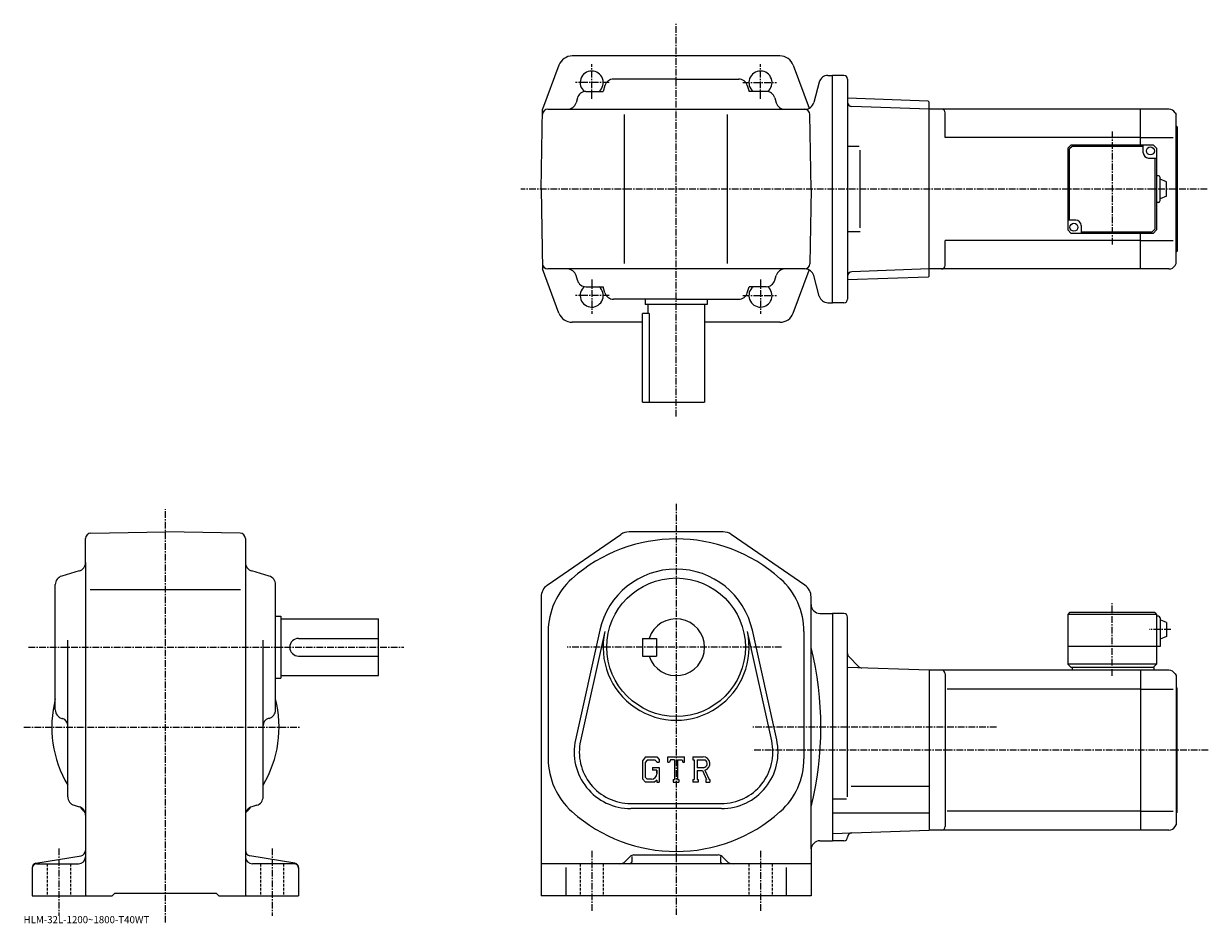
# Model space of a CAD drawing. Extents: x 3 to 670, y 9 to 516.
import ezdxf

# ---------------------------------------------------------------- set-up
doc = ezdxf.new("R2010")
doc.units = 0
doc.header["$LTSCALE"] = 3
doc.linetypes.add('CENTER', pattern=[2, 1.25, -0.25, 0.25, -0.25])
doc.linetypes.add('DASHED', pattern=[0.75, 0.5, -0.25])
doc.layers.get('0').update_dxf_attribs({"linetype": 'CONTINUOUS'})
doc.styles.get("Standard").update_dxf_attribs({"font": 'txt', "bigfont": 'BIGFONT'})

msp = doc.modelspace()

# ---------------------------------------------------------------- linework, layer by layer
at = {"linetype": 'CENTER'}
for p, q in [((370.336121, 294.429169), (370.336121, 515.657471)), ((322.836121, 473.339325), (322.836121, 492.839325)), ((417.836121, 473.339325), (417.836121, 492.839325)), ((332.712463, 482.491669), (313.774963, 482.491669)), ((407.959808, 482.491669), (426.897308, 482.491669)), ((615.836121, 454.957489), (615.836121, 390.825439)), ((669.395874, 422.491669), (282.9151, 422.491669)), ((322.836121, 371.644012), (322.836121, 352.144012)), ((417.836121, 371.644012), (417.836121, 352.144012)), ((332.712463, 362.491669), (313.774963, 362.491669)), ((407.959808, 362.491669), (426.897308, 362.491669)), ((82.834251, 9.31375), (82.834251, 242.226562)), ((370.336121, 245.216873), (370.336121, 13.80087)), ((615.836121, 148.240005), (615.836121, 189.321243)), ((648.779907, 174.433746), (636.704895, 174.433746)), ((5.801868, 164.433746), (217.011246, 164.433746)), ((429.634888, 164.433746), (308.91626, 164.433746)), ((3.036868, 119.433746), (158.66687, 119.433746)), ((550.644714, 119.433746), (413.449768, 119.433746)), ((669.958984, 106.433746), (413.449768, 106.433746)), ((22.834249, 51.03249), (22.834249, 13.13337)), ((142.834244, 51.03249), (142.834244, 13.13337)), ((322.836121, 49.70919), (322.836121, 15.84445)), ((417.836121, 49.70919), (417.836121, 15.55251))]:
    msp.add_line(p, q, dxfattribs=at)
at = {"linetype": 'CONTINUOUS'}
for p, q in [((370.336121, 497.491669), (311.886078, 497.491669)), ((428.786194, 497.491669), (370.336121, 497.491669)), ((304.392548, 492.292908), (295.121399, 467.491669)), ((436.279724, 492.292908), (445.334503, 468.070404)), ((330.280487, 480.902496), (329.277313, 477.491669)), ((370.336121, 484.491669), (335.077332, 484.491669)), ((370.336121, 484.491669), (405.59494, 484.491669)), ((410.391785, 480.902496), (411.394958, 477.491669)), ((450.934174, 482.785767), (447.829132, 471.197571)), ((455.763794, 486.491669), (458.336121, 486.491669)), ((458.336121, 358.491669), (458.336121, 486.491669)), ((464.836121, 486.491669), (458.336121, 486.491669)), ((466.836121, 484.491669), (466.836121, 360.491669)), ((314.789978, 473.884308), (313.982269, 471.09906)), ((319.592133, 477.491669), (329.277313, 477.491669)), ((421.080139, 477.491669), (411.394958, 477.491669)), ((425.882263, 473.884308), (426.690002, 471.09906)), ((512.336426, 472.021118), (466.836121, 473.610046)), ((294.335938, 422.491669), (295.121399, 467.491669)), ((298.069489, 467.491669), (442.999512, 467.491669)), ((312.936127, 467.491669), (312.932922, 467.480591)), ((427.736145, 467.491669), (427.739349, 467.480591)), ((512.836121, 467.491669), (469.272522, 469.01297)), ((512.836121, 471.503693), (512.336426, 472.021118)), ((512.836121, 373.479675), (512.836121, 471.503693)), ((631.836121, 467.491669), (512.836121, 467.491669)), ((512.836121, 377.491669), (512.836121, 467.491669)), ((647.794678, 467.491669), (631.836121, 467.491669)), ((631.836121, 447.491699), (631.836121, 467.491669)), ((341.336121, 380.491669), (341.336121, 464.491669)), ((399.336121, 380.491669), (399.336121, 464.491669)), ((446.336334, 422.491669), (445.602295, 464.544037)), ((521.836121, 451.491669), (521.836121, 465.491699)), ((651.258789, 465.491669), (651.836121, 464.491669)), ((651.836121, 380.491669), (651.836121, 464.491669)), ((652.336121, 457.491669), (651.836121, 457.991669)), ((652.336121, 457.491669), (652.336121, 387.491669)), ((631.836121, 451.491669), (521.836121, 451.491669)), ((592.836121, 447.491699), (590.836121, 445.491699)), ((592.836121, 447.491699), (638.836121, 447.491699)), ((631.836121, 451.491669), (650.086121, 451.491669)), ((633.336121, 442.991699), (633.336121, 447.491699)), ((640.836121, 445.491699), (638.836121, 447.491699)), ((473.373993, 446.491669), (466.864166, 446.491669)), ((473.979126, 400.696198), (473.979126, 444.408752)), ((590.836121, 445.491699), (590.836121, 399.491699)), ((593.250366, 446.491669), (591.836121, 445.077454)), ((591.836121, 404.991669), (591.836121, 445.077454)), ((633.336121, 446.491669), (593.250366, 446.491669)), ((640.836121, 445.491699), (640.836121, 399.491699)), ((636.336121, 439.991699), (640.836121, 439.991699)), ((639.836121, 439.991669), (639.836121, 399.905884)), ((641.836121, 429.991699), (640.836121, 429.991699)), ((642.836121, 415.991699), (642.836121, 428.991699)), ((646.336121, 426.491699), (642.836121, 427.991699)), ((294.335938, 422.491669), (295.121399, 377.491669)), ((446.336334, 422.491669), (445.602295, 380.439331)), ((646.336121, 418.491699), (646.336121, 426.491699)), ((641.836121, 414.991699), (640.836121, 414.991699)), ((646.336121, 418.491699), (642.836121, 416.991699)), ((595.336121, 404.991699), (590.836121, 404.991699)), ((598.336121, 401.991699), (598.336121, 397.491699)), ((473.979126, 398.491669), (466.864166, 398.491669)), ((521.836121, 379.491669), (521.836121, 393.491669)), ((631.836121, 393.491669), (521.836121, 393.491669)), ((592.836121, 397.491699), (590.836121, 399.491699)), ((638.836121, 397.491699), (592.836121, 397.491699)), ((598.336121, 398.491669), (638.421936, 398.491669)), ((631.836121, 377.491669), (631.836121, 397.491699)), ((631.836121, 393.491669), (650.086121, 393.491669)), ((638.421936, 398.491669), (639.836121, 399.905884)), ((638.836121, 397.491699), (640.836121, 399.491699)), ((652.336121, 387.491669), (651.836121, 386.991669)), ((651.258789, 379.491699), (651.836121, 380.491669)), ((304.392548, 352.69046), (295.121399, 377.491669)), ((442.999512, 377.491669), (298.069489, 377.491669)), ((312.936127, 377.491669), (312.932922, 377.502777)), ((314.789978, 371.09906), (313.982269, 373.884308)), ((425.882263, 371.09906), (426.690002, 373.884308)), ((427.736145, 377.491669), (427.739349, 377.502777)), ((436.279724, 352.69046), (445.334503, 376.912964)), ((450.934174, 362.197571), (447.829132, 373.785767)), ((466.836121, 375.885315), (466.864166, 375.886292)), ((512.836121, 377.491669), (469.272522, 375.970398)), ((512.836121, 373.479675), (512.336426, 372.962219)), ((631.836121, 377.491669), (512.836121, 377.491669)), ((647.794678, 377.491669), (631.836121, 377.491669)), ((319.592133, 367.491669), (329.277313, 367.491669)), ((330.280487, 364.080841), (329.277313, 367.491669)), ((410.391785, 364.080841), (411.394958, 367.491669)), ((421.080139, 367.491669), (411.394958, 367.491669)), ((512.336426, 372.962219), (466.836121, 371.373322)), ((370.336121, 360.491669), (335.077332, 360.491669)), ((352.836121, 360.491669), (352.836121, 357.491669)), ((370.336121, 360.491669), (405.59494, 360.491669)), ((387.836121, 360.491669), (387.836121, 357.491669)), ((387.836121, 357.491669), (352.836121, 357.491669)), ((354.336121, 357.491669), (354.336121, 352.491669)), ((386.336121, 357.491669), (386.336121, 302.491669)), ((455.763794, 358.491669), (458.336121, 358.491669)), ((464.836121, 358.491669), (458.336121, 358.491669)), ((351.336121, 347.491669), (311.886078, 347.491669)), ((351.336121, 302.491669), (351.336121, 352.491669)), ((355.137451, 352.491669), (351.336121, 352.491669)), ((355.137451, 352.491669), (355.137451, 302.491669)), ((428.786194, 347.491669), (386.336121, 347.491669)), ((351.336121, 302.491669), (386.336121, 302.491669)), ((40.781849, 228.69957), (82.834251, 229.433746)), ((124.88665, 228.700043), (82.834251, 229.433746)), ((297.786133, 199.319366), (339.282745, 228.013809)), ((396.839539, 229.433746), (343.832733, 229.433746)), ((442.886139, 199.319366), (401.389526, 228.013809)), ((37.834251, 212.174957), (37.834251, 225.700027)), ((127.834251, 225.700516), (127.834251, 24.43375)), ((34.245049, 207.378113), (24.42345, 204.489365)), ((37.834251, 212.174957), (37.834251, 24.43375)), ((141.245056, 204.489395), (131.423447, 207.378113)), ((20.834249, 129.174942), (20.834249, 199.692566)), ((40.408649, 196.933746), (125.086853, 196.933746)), ((144.834244, 129.174942), (144.834244, 199.692566)), ((294.336121, 192.739304), (294.336121, 24.43375)), ((446.336121, 187.933746), (446.336121, 192.739304)), ((446.336121, 50.93375), (446.336121, 187.933746)), ((144.834244, 181.933746), (147.834244, 181.933746)), ((147.834244, 181.933746), (147.834244, 146.933746)), ((147.834244, 180.433746), (202.834244, 180.433746)), ((202.834244, 148.433746), (202.834244, 180.433746)), ((451.336121, 183.433746), (458.336121, 183.433746)), ((464.836121, 183.433853), (458.336121, 183.433853)), ((458.336121, 183.433746), (458.336121, 55.43375)), ((466.836121, 80.081482), (466.836121, 181.433868)), ((591.836121, 183.933746), (590.836121, 182.933746)), ((590.836121, 182.933746), (590.836121, 154.933746)), ((640.836121, 182.933746), (590.836121, 182.933746)), ((639.836121, 183.933746), (591.836121, 183.933746)), ((639.836121, 183.933746), (640.836121, 182.933746)), ((640.836121, 182.933746), (640.836121, 154.933746)), ((641.836121, 181.933746), (640.836121, 181.933746)), ((642.836121, 180.933746), (642.836121, 164.933746)), ((327.382935, 173.974533), (313.695129, 112.350815)), ((426.977142, 112.350754), (413.289337, 173.974457)), ((646.336121, 178.433746), (642.836121, 179.933746)), ((646.336121, 178.433746), (646.336121, 170.433746)), ((27.834249, 80.189751), (27.834249, 168.344147)), ((137.834244, 80.189774), (137.834244, 168.344147)), ((157.834244, 169.433746), (202.834244, 169.433746)), ((298.336121, 173.210846), (298.336121, 101.656677)), ((330.213928, 173.345703), (316.526123, 111.721992)), ((351.336121, 169.433746), (351.336121, 159.433746)), ((351.336121, 169.433746), (359.336121, 169.433746)), ((359.336121, 169.433746), (359.336121, 159.433746)), ((424.146118, 111.721939), (410.458344, 173.345627)), ((442.336121, 173.210846), (442.336121, 101.656677)), ((646.336121, 170.433746), (642.836121, 168.933746)), ((642.836121, 164.933746), (590.836121, 164.933746)), ((157.834244, 159.433746), (202.834244, 159.433746)), ((351.336121, 159.433746), (359.336121, 159.433746)), ((467.568359, 159.201523), (473.282867, 153.487)), ((592.836121, 152.933746), (590.836121, 154.933746)), ((640.836121, 154.933746), (590.836121, 154.933746)), ((640.836121, 154.933746), (638.836121, 152.933746)), ((144.834244, 146.933746), (147.834244, 146.933746)), ((147.834244, 148.433746), (202.834244, 148.433746)), ((512.836121, 151.433746), (466.836121, 153.0401)), ((631.836121, 151.433746), (512.836121, 151.433746)), ((512.836121, 151.433746), (512.836121, 61.43375)), ((521.836121, 149.433746), (521.836121, 63.433731)), ((639.336121, 152.933746), (592.836121, 152.933746)), ((593.336121, 152.933746), (593.336121, 151.433746)), ((631.836121, 151.433746), (631.836121, 61.43375)), ((647.794678, 151.433746), (631.836121, 151.433746)), ((639.336121, 152.933746), (639.336121, 151.433746)), ((651.258789, 149.433731), (651.836121, 148.433746)), ((651.836121, 148.433746), (651.836121, 64.433746)), ((631.836121, 140.843048), (522.87384, 140.843048)), ((631.836121, 140.843048), (650.086121, 140.843048)), ((652.336121, 141.433746), (651.836121, 141.933746)), ((652.336121, 71.433746), (652.336121, 141.433746)), ((24.42345, 124.378113), (24.962851, 124.219444)), ((141.245056, 124.378113), (140.705643, 124.219437)), ((353.06073, 102.683746), (351.336121, 100.475281)), ((351.336121, 100.475281), (351.336121, 90.282867)), ((354.004333, 100.791168), (352.931732, 99.461166)), ((353.06073, 102.683746), (359.44873, 102.683746)), ((358.582123, 100.791168), (354.004333, 100.791168)), ((359.463135, 99.939613), (358.564117, 100.791168)), ((359.44873, 102.683746), (360.836121, 101.144165)), ((360.836121, 101.144165), (360.836121, 99.714996)), ((365.586121, 99.714996), (365.586121, 102.683746)), ((365.586121, 102.683746), (375.086121, 102.683746)), ((367.15094, 100.939613), (366.640747, 99.714996)), ((369.408325, 100.939613), (367.15094, 100.939613)), ((369.408325, 100.939613), (369.408325, 89.992348)), ((371.189545, 100.939613), (371.189545, 89.992348)), ((371.189545, 100.939613), (373.664917, 100.939613)), ((373.664917, 100.939613), (374.095123, 99.714996)), ((375.086121, 99.714996), (375.086121, 102.683746)), ((379.836121, 102.683746), (385.532318, 102.683746)), ((379.836121, 102.683746), (379.836121, 100.939613)), ((379.836121, 100.939613), (380.541138, 100.939613)), ((380.541138, 100.939613), (380.541138, 89.918129)), ((382.17392, 100.939613), (382.17392, 96.578911)), ((382.17392, 100.939613), (386.607147, 100.936722)), ((352.931732, 99.461166), (352.931732, 91.251587)), ((356.976746, 96.709152), (360.836121, 96.709152)), ((356.976746, 96.709152), (356.976746, 95.150551)), ((359.463135, 95.150551), (356.976746, 95.150551)), ((359.463135, 99.939613), (359.463135, 99.714996)), ((359.463135, 99.714996), (360.836121, 99.714996)), ((359.463135, 95.150551), (359.463135, 93.072411)), ((359.463135, 93.666168), (359.463135, 94.853668)), ((360.836121, 96.709152), (360.836121, 88.433746)), ((365.586121, 99.714996), (366.640747, 99.714996)), ((374.095123, 99.714996), (375.086121, 99.714996)), ((385.83194, 96.578911), (382.17392, 96.578911)), ((382.17392, 95.094887), (382.17392, 89.918129)), ((382.17392, 95.094887), (385.214722, 95.094887)), ((385.214722, 95.094887), (387.442535, 89.918129)), ((386.58194, 95.224007), (388.93634, 89.918129)), ((351.336121, 90.282867), (353.168732, 88.433746)), ((352.931732, 91.251587), (354.021545, 90.103668)), ((358.109131, 88.433746), (353.168732, 88.433746)), ((356.494324, 90.103668), (354.021545, 90.103668)), ((359.463135, 89.569672), (358.109131, 88.433746)), ((359.463135, 89.569672), (359.463135, 88.433746)), ((359.463135, 88.433746), (360.836121, 88.433746)), ((368.703339, 89.992348), (368.703339, 88.433746)), ((368.703339, 89.992348), (369.408325, 89.992348)), ((368.703339, 88.433746), (371.783325, 88.433746)), ((371.189545, 89.992348), (371.783325, 89.992348)), ((371.783325, 89.992348), (371.783325, 88.433746)), ((379.836121, 89.918129), (380.541138, 89.918129)), ((379.836121, 89.918129), (379.836121, 88.433746)), ((382.823517, 88.433746), (379.836121, 88.433746)), ((382.17392, 89.918129), (382.823517, 89.918129)), ((382.823517, 89.918129), (382.823517, 88.433746)), ((387.146729, 89.918129), (387.442535, 89.918129)), ((387.146729, 89.918129), (387.146729, 88.433746)), ((387.146729, 88.433746), (389.336121, 88.433746)), ((388.93634, 89.918129), (389.336121, 89.918129)), ((389.336121, 89.918129), (389.336121, 88.433746)), ((512.836121, 85.92775), (468.836121, 85.92775)), ((31.44165, 75.387611), (34.226849, 74.579887)), ((134.226852, 75.387611), (131.44165, 74.579887)), ((344.836121, 76.433746), (395.836121, 76.433746)), ((395.836121, 73.533752), (344.836121, 73.533752)), ((466.268158, 78.866753), (458.336121, 78.866753)), ((512.836121, 70.914749), (458.336121, 70.914749)), ((631.836121, 72.024452), (522.87384, 72.024452)), ((631.836121, 72.024452), (650.086121, 72.024452)), ((652.336121, 71.433746), (651.836121, 70.933746)), ((458.336121, 59.530567), (512.836121, 61.43375)), ((631.836121, 61.43375), (512.836121, 61.43375)), ((647.794678, 61.43375), (631.836121, 61.43375)), ((651.258789, 63.43375), (651.836121, 64.433746)), ((451.336121, 55.43375), (458.336121, 55.43375)), ((464.836121, 55.433651), (458.336121, 55.433651)), ((9.92325, 42.78191), (35.32745, 47.015949)), ((155.745255, 42.781929), (130.341049, 47.015968)), ((346.578735, 47.43375), (394.093536, 47.43375)), ((446.336121, 50.93375), (446.336121, 24.43375)), ((7.83425, 40.315929), (7.83425, 24.43375)), ((10.33425, 42.43375), (33.834251, 42.43375)), ((155.334244, 42.43375), (131.834244, 42.43375)), ((157.834244, 40.315929), (157.834244, 24.43375)), ((446.336121, 42.43375), (294.336121, 42.43375)), ((308.336121, 40.367191), (308.336121, 24.43375)), ((344.45752, 46.555069), (341.800537, 43.898209)), ((345.336121, 46.497871), (345.336121, 43.43375)), ((395.336121, 46.497871), (395.336121, 43.43375)), ((396.214722, 46.555069), (398.871521, 43.898251)), ((432.336121, 40.367191), (432.336121, 24.43375)), ((7.83425, 24.43375), (52.834251, 24.43375)), ((52.834251, 24.43375), (54.334251, 25.93375)), ((54.334251, 25.93375), (111.334251, 25.93375)), ((112.834251, 24.43375), (111.334251, 25.93375)), ((112.834251, 24.43375), (157.834244, 24.43375)), ((446.336121, 24.43375), (294.336121, 24.43375))]:
    msp.add_line(p, q, dxfattribs=at)
at = {"linetype": 'DASHED'}
for p, q in [((16.334249, 42.43375), (16.334249, 24.43375)), ((29.334249, 42.43375), (29.334249, 24.43375)), ((136.334244, 42.43375), (136.334244, 24.43375)), ((149.334244, 42.43375), (149.334244, 24.43375)), ((316.336121, 42.43375), (316.336121, 24.43375)), ((329.336121, 42.43375), (329.336121, 24.43375)), ((411.336121, 42.43375), (411.336121, 24.43375)), ((424.336121, 42.43375), (424.336121, 24.43375))]:
    msp.add_line(p, q, dxfattribs=at)
at = {"linetype": 'CONTINUOUS'}
for centre, radius in [((637.336121, 443.991699), 2.25), ((594.336121, 400.991699), 2.25), ((370.336121, 164.433746), 39)]:
    msp.add_circle(centre, radius, dxfattribs=at)
for centre, radius, start, end in [((311.886078, 489.491669), 8, 90, 159.503387), ((428.786194, 489.491669), 8, 20.496618, 90), ((322.836121, 482.491669), 6.5, -50.284863, 231.240692), ((417.836121, 482.491669), 6.5, -51.240688, 230.284866), ((335.077332, 479.491669), 5, 90, 163.610458), ((405.59494, 479.491669), 5, 16.38954, 90), ((455.763794, 481.491669), 5, 90, 165), ((464.836121, 484.491669), 2, 0, 90), ((319.592133, 472.491669), 5, 90, 163.827835), ((421.080139, 472.491669), 5, 16.172159, 90), ((298.069489, 464.491669), 3, 90, 179), ((309.180115, 472.491669), 5, -90, -16.172159), ((431.492126, 472.491669), 5, 196.172165, 270), ((442.602753, 464.491669), 3, 1, 90), ((442.999512, 472.491669), 5, -90, -15), ((469.359772, 471.511444), 2.5, 180.104294, 268), ((519.836121, 465.491669), 2, 0, 90), ((647.794678, 463.491699), 4, 29.999599, 90), ((636.336121, 442.991699), 3, 180, 270), ((641.836121, 428.991699), 1, 0, 90), ((641.836121, 415.991699), 1, -90, 0), ((595.336121, 401.991699), 3, 0, 90), ((298.069489, 380.491669), 3, 181, 270), ((442.602753, 380.491669), 3, 270, 359), ((309.180115, 372.491669), 5, 16.172159, 90), ((431.492126, 372.491669), 5, 90, 163.827835), ((442.999512, 372.491669), 5, 15, 90), ((469.359772, 373.471924), 2.5, 92, 179.895706), ((519.836121, 379.491669), 2, -90, 0), ((647.794678, 381.491669), 4, 270, 330.000397), ((319.592133, 372.491669), 5, 196.172165, 270), ((322.836121, 362.491669), 6.5, -231.240692, 50.284863), ((417.836121, 362.491669), 6.5, -230.284866, 51.240688), ((421.080139, 372.491669), 5, 270, 343.82785), ((335.077332, 365.491669), 5, 196.389542, 270), ((405.59494, 365.491669), 5, 270, 343.610474), ((455.763794, 363.491669), 5, 195, 270), ((464.836121, 360.491669), 2, -90, 0), ((311.886078, 355.491669), 8, 200.496613, 270), ((428.786194, 355.491669), 8, 270, 339.503387), ((40.834251, 225.700027), 3, 91.000603, 180), ((124.834251, 225.700485), 3, 0, 89.00058), ((343.832733, 221.433746), 8, 90, 124.6633), ((396.839539, 221.433746), 8, 55.3363, 90), ((370.336121, 137.433762), 88, 48.217949, 131.810501), ((32.834251, 212.174927), 5, -73.610229, 0), ((132.834244, 212.174973), 5, 180, 253.610794), ((370.336121, 164.433746), 44, 12.5231, 167.476807), ((25.834249, 199.692596), 5, 106.3899, 180), ((139.834244, 199.692551), 5, 0, 73.610527), ((338.336121, 173.210846), 40, 131.810806, 180), ((402.336121, 173.210846), 40, 0, 48.251911), ((302.336121, 192.739273), 8, 124.6633, 180), ((438.336121, 192.739349), 8, 0, 55.336201), ((451.336121, 188.433746), 5, 180, 270), ((370.336121, 164.433746), 16, -161.7901, 161.7901), ((464.836121, 181.433868), 2, 0, 90), ((641.836121, 180.933746), 1, 0, 90), ((157.834244, 164.433746), 5, 90, 270), ((370.336121, 164.433746), 41.099998, -192.523193, 12.5231), ((266.627319, 119.433746), 185.208893, -13.99809, 13.99809), ((469.336121, 160.969284), 2.5, 180, 225), ((475.050659, 155.254776), 2.5, -135, -92), ((519.836121, 149.433777), 2, 0, 90), ((647.794678, 147.433746), 4, 29.999599, 90), ((82.834251, 119.433746), 64, 165.638489, 210.753525), ((82.834251, 119.433746), 64, -30.753519, 14.361512), ((25.834249, 129.174973), 5, 180, 253.610794), ((139.834244, 129.174927), 5, -73.610321, 0), ((23.834249, 120.381966), 4, 0, 73.610649), ((141.834244, 120.381996), 4, 106.389999, 180), ((344.836121, 105.433746), 31.9, 167.476807, 270), ((344.836121, 105.433746), 29, 167.476807, 270), ((395.836121, 105.433746), 31.9, -90, 12.5231), ((395.836121, 105.433746), 29, -90, 12.5231), ((338.336121, 101.65667), 40, 180, 228.190094), ((385.532318, 98.880028), 3.803712, -73.981873, 90.00351), ((385.532318, 98.880028), 2.320524, -82.585274, 62.41185), ((402.336121, 101.65667), 40, -48.187901, 0), ((356.494324, 93.072411), 2.96875, -89.999786, 0.000109), ((32.834251, 80.189789), 5, 180, 253.828201), ((132.834244, 80.189751), 5, -73.827698, 0), ((32.834251, 69.777733), 5, 0, 73.827919), ((41.822048, 78.421532), 8, 211.001404, 233.216995), ((132.834244, 69.777771), 5, 106.172501, 180), ((123.846451, 78.421532), 8, -53.216999, -31.0014), ((35.834251, 70.412407), 2, 30.94791, 53.217121), ((129.834244, 70.412407), 2, 126.782883, 149.052094), ((370.336121, 137.433762), 88, 228.189804, 311.810791), ((519.836121, 63.43375), 2, -90, 0), ((647.794678, 65.433731), 4, 270, 330.000397), ((451.336121, 50.433731), 5, 90, 180), ((464.836121, 57.433651), 2, -90, -0.260773), ((469.33609, 57.41317), 2.5, 92, 179.739227), ((34.834251, 49.975128), 3, -80.537483, 0), ((130.834244, 49.97517), 3, 180, 260.537903), ((346.578735, 44.43375), 3, 90, 134.999802), ((394.093536, 44.43375), 3, 44.999691, 90), ((10.33425, 40.315948), 2.5, 99.462753, 180), ((10.33425, 39.933769), 2.5, 90, 180), ((33.834251, 46.433708), 4, -90, 0), ((131.834244, 46.43375), 4, 180, 270), ((155.334244, 39.93375), 2.5, 0, 90), ((155.334244, 40.315929), 2.5, 0, 80.537682), ((338.265137, 47.43375), 5, -90, -45), ((344.336121, 43.43375), 1, -90, 0), ((396.336121, 43.43375), 1, 180, 270), ((402.407135, 47.43375), 5, -135.000107, -90)]:
    msp.add_arc(centre, radius, start, end, dxfattribs=at)

# ---------------------------------------------------------------- texts
msp.add_text('HLM-32L-1200~1800-T40WT', height=4).set_placement((3, 9))

doc.saveas('drawing.dxf')
